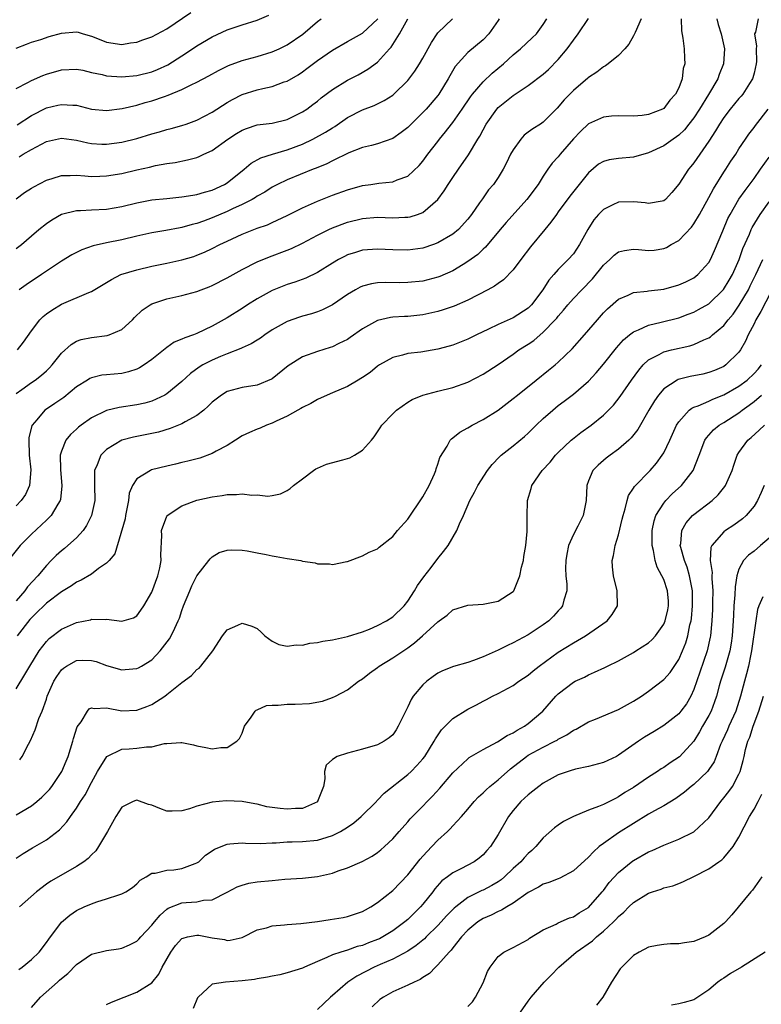
# Model space of a CAD drawing. Units: inches. Extents: x 2598000 to 2601000, y 1530000 to 1533000.
# Drawn here: x 2599875 to 2599974, y 1530870 to 1531001 of the extents above; entities that cross this region are included whole.
import ezdxf

# ---------------------------------------------------------------- set-up
doc = ezdxf.new("R2010")
doc.units = ezdxf.units.IN
doc.header["$MEASUREMENT"] = 0
doc.layers.add('LD25981530_2ft', color=31, linetype='Continuous')

msp = doc.modelspace()

# ---------------------------------------------------------------- linework, layer by layer
at = {"layer": 'LD25981530_2ft'}
for points, elevation in [([(2599875, 1530997.11), (2599876.36, 1530997.64), (2599877, 1530997.88), (2599878.26, 1530998.26), (2599879.36, 1530998.64), (2599881, 1530999.08), (2599883, 1530999.25), (2599883.22, 1530999.22), (2599883.88, 1530999), (2599885, 1530998.68), (2599886.22, 1530998.22), (2599887, 1530997.87), (2599889, 1530997.6), (2599890.18, 1530997.82), (2599891, 1530997.91), (2599891.8, 1530998.2), (2599893, 1530998.58), (2599895, 1530999.67), (2599898.18, 1531001.82)], 7674), ([(2599875, 1530991.75), (2599876.53, 1530992.53), (2599877, 1530992.79), (2599878.54, 1530993.46), (2599879, 1530993.63), (2599881, 1530994.21), (2599883, 1530994.3), (2599883.85, 1530994.15), (2599885, 1530993.87), (2599886.4, 1530993.6), (2599887, 1530993.44), (2599889, 1530993.3), (2599891, 1530993.46), (2599893, 1530993.94), (2599893.76, 1530994.24), (2599895.14, 1530994.86), (2599897, 1530996.07), (2599898.41, 1530997), (2599899, 1530997.41), (2599901, 1530998.61), (2599903, 1530999.53), (2599905, 1531000.19), (2599907, 1531000.8), (2599908.54, 1531001.46)], 7672), ([(2599963.34, 1531001), (2599963.38, 1530999.38), (2599963.56, 1530998.44), (2599963.71, 1530997), (2599963.77, 1530995.77), (2599963.79, 1530995), (2599963.61, 1530994.39), (2599963.45, 1530993), (2599963, 1530991.83), (2599962.58, 1530991), (2599961.82, 1530990.18), (2599961, 1530989.08), (2599960.86, 1530989), (2599959, 1530988.28), (2599958.16, 1530988.16), (2599957, 1530988.08), (2599955, 1530988.12), (2599954.06, 1530988.06), (2599953, 1530987.93), (2599951, 1530987.03), (2599949.96, 1530986.04), (2599949, 1530985.03), (2599947.25, 1530983), (2599947, 1530982.67), (2599946.19, 1530981.81), (2599945.6, 1530981), (2599945, 1530980.08), (2599944.33, 1530979), (2599942.84, 1530977), (2599940.08, 1530973.92), (2599939.28, 1530973), (2599937.33, 1530970.67), (2599937, 1530970.39), (2599936.31, 1530969.69), (2599935, 1530968.74), (2599934.36, 1530968.36), (2599933, 1530967.51), (2599931.25, 1530966.75), (2599931, 1530966.66), (2599929.69, 1530966.31), (2599929, 1530966.15), (2599927, 1530965.94), (2599925.93, 1530965.93), (2599924.05, 1530965.95), (2599923, 1530965.91), (2599922.2, 1530965.8), (2599921, 1530965.49), (2599920.66, 1530965.34), (2599920.06, 1530965), (2599919, 1530964.36), (2599917.01, 1530962.99), (2599915.68, 1530962.32), (2599915, 1530962.06), (2599914.2, 1530961.8), (2599913, 1530961.47), (2599912.64, 1530961.36), (2599911, 1530960.79), (2599909, 1530959.66), (2599908.03, 1530959), (2599907.43, 1530958.57), (2599907, 1530958.31), (2599906.2, 1530957.8), (2599905, 1530957.28), (2599904.82, 1530957.18), (2599903, 1530956.47), (2599902.11, 1530956.11), (2599901, 1530955.63), (2599899.78, 1530955), (2599899.3, 1530954.7), (2599898.14, 1530953.86), (2599897, 1530952.8), (2599895, 1530951.16), (2599894.74, 1530951), (2599893, 1530950.19), (2599892.08, 1530949.92), (2599891, 1530949.69), (2599888.65, 1530949.35), (2599887, 1530948.94), (2599885, 1530947.96), (2599883.63, 1530947), (2599883.27, 1530946.73), (2599883, 1530946.46), (2599882.22, 1530945.78), (2599881.57, 1530945), (2599881, 1530943.56), (2599880.84, 1530943), (2599880.87, 1530941.13), (2599881.05, 1530938.95), (2599880.87, 1530937.13), (2599880.83, 1530937), (2599880.51, 1530936.51), (2599879.63, 1530935), (2599879.33, 1530934.67), (2599879, 1530934.38), (2599877, 1530932.52), (2599875.53, 1530931), (2599873.91, 1530929)], 7654), ([(2599875, 1530951.23), (2599875.75, 1530951.75), (2599877, 1530952.65), (2599877.52, 1530953), (2599878.36, 1530953.64), (2599879, 1530954.22), (2599879.4, 1530954.6), (2599879.78, 1530955), (2599881, 1530956.55), (2599882.27, 1530957.73), (2599883, 1530958.16), (2599883.62, 1530958.38), (2599885, 1530958.67), (2599887.09, 1530958.91), (2599887.35, 1530959), (2599889, 1530959.72), (2599890.42, 1530961), (2599890.7, 1530961.3), (2599891.72, 1530962.28), (2599892.78, 1530963), (2599893, 1530963.12), (2599895, 1530963.78), (2599897, 1530964.23), (2599899, 1530964.78), (2599899.54, 1530965), (2599900.61, 1530965.39), (2599901, 1530965.56), (2599903, 1530966.58), (2599905, 1530967.69), (2599907, 1530968.69), (2599908.64, 1530969.36), (2599911, 1530970.24), (2599911.54, 1530970.46), (2599913, 1530971.17), (2599915, 1530972.26), (2599916.51, 1530973), (2599917, 1530973.22), (2599919, 1530973.97), (2599921, 1530974.48), (2599923, 1530974.63), (2599925, 1530974.56), (2599926.62, 1530974.62), (2599927, 1530974.63), (2599927.31, 1530974.69), (2599928.29, 1530975), (2599929, 1530975.26), (2599931, 1530976.97), (2599931.86, 1530978.14), (2599932.39, 1530979), (2599933, 1530979.92), (2599933.75, 1530981), (2599935.06, 1530982.94), (2599936.29, 1530985), (2599936.58, 1530985.42), (2599937, 1530986.25), (2599937.42, 1530987), (2599938.83, 1530989), (2599939, 1530989.19), (2599941, 1530990.82), (2599943, 1530992.15), (2599945, 1530993.65), (2599945.72, 1530994.28), (2599947, 1530995.57), (2599948.2, 1530997), (2599949, 1530998.15), (2599949.65, 1530999), (2599951, 1531001.05)], 7658), ([(2599875, 1530977.09), (2599876.1, 1530977.9), (2599877, 1530978.48), (2599877.32, 1530978.68), (2599879, 1530979.54), (2599879.76, 1530979.76), (2599881, 1530980.16), (2599882.16, 1530980.16), (2599883, 1530980.22), (2599884.11, 1530980.11), (2599885, 1530980.06), (2599886.08, 1530980.08), (2599887, 1530980.11), (2599889, 1530980.45), (2599891, 1530980.94), (2599892.7, 1530981.3), (2599893.49, 1530981.49), (2599895, 1530981.76), (2599896.09, 1530981.91), (2599897.76, 1530982.24), (2599899, 1530982.58), (2599899.31, 1530982.69), (2599899.93, 1530983), (2599901, 1530983.48), (2599903.11, 1530985), (2599904.25, 1530985.75), (2599905, 1530986.22), (2599905.57, 1530986.43), (2599907, 1530986.89), (2599909, 1530987.11), (2599911, 1530987.6), (2599913, 1530988.62), (2599913.58, 1530989), (2599914.4, 1530989.6), (2599915, 1530990.05), (2599915.52, 1530990.48), (2599917, 1530991.6), (2599919, 1530992.84), (2599920.43, 1530993.57), (2599921.71, 1530994.29), (2599923, 1530995.25), (2599924.56, 1530997), (2599924.78, 1530997.22), (2599925.91, 1530999), (2599927.01, 1531001)], 7666), ([(2599875, 1530970.48), (2599875.67, 1530971), (2599877, 1530972.16), (2599878, 1530973), (2599879, 1530973.82), (2599879.7, 1530974.3), (2599881, 1530975.05), (2599883, 1530975.54), (2599883.54, 1530975.54), (2599885, 1530975.61), (2599887, 1530975.69), (2599889, 1530976.05), (2599891, 1530976.56), (2599893, 1530976.93), (2599895, 1530977.14), (2599897, 1530977.32), (2599898.43, 1530977.57), (2599899, 1530977.64), (2599900.02, 1530977.98), (2599901, 1530978.23), (2599902.66, 1530979), (2599903, 1530979.2), (2599905.25, 1530981), (2599906.19, 1530981.81), (2599907.47, 1530982.53), (2599909.03, 1530983), (2599911, 1530983.57), (2599913, 1530984.35), (2599914.39, 1530985), (2599916.08, 1530985.92), (2599917, 1530986.5), (2599917.32, 1530986.68), (2599919, 1530987.87), (2599921, 1530988.92), (2599922.52, 1530989.48), (2599923.88, 1530990.12), (2599925, 1530990.86), (2599925.16, 1530991), (2599927, 1530992.82), (2599927.95, 1530994.05), (2599928.56, 1530995), (2599929, 1530995.76), (2599930.14, 1530997.86), (2599930.9, 1530999), (2599931, 1530999.13), (2599932.94, 1531001)], 7664), ([(2599958.03, 1531001), (2599957.19, 1530999.19), (2599957, 1530998.74), (2599956.38, 1530997.62), (2599955.82, 1530997), (2599955, 1530996.13), (2599953.61, 1530995), (2599953.25, 1530994.75), (2599953, 1530994.63), (2599952.1, 1530993.9), (2599951, 1530993.18), (2599950.91, 1530993.09), (2599949, 1530991.46), (2599947.78, 1530990.22), (2599946.86, 1530989.13), (2599945, 1530987.26), (2599944.62, 1530987), (2599943.62, 1530986.38), (2599943, 1530985.92), (2599942.48, 1530985.52), (2599942.01, 1530985), (2599941, 1530983.6), (2599940.67, 1530983), (2599940.13, 1530981.87), (2599939.68, 1530981), (2599939, 1530979.9), (2599938.39, 1530979), (2599937.75, 1530978.25), (2599936.91, 1530977.09), (2599936.54, 1530976.54), (2599935.48, 1530975), (2599935, 1530974.38), (2599933.75, 1530973), (2599933, 1530972.39), (2599931, 1530971.21), (2599930.44, 1530971), (2599929, 1530970.52), (2599927.67, 1530970.33), (2599927, 1530970.25), (2599925, 1530970.28), (2599923, 1530970.38), (2599921, 1530970.24), (2599920.04, 1530969.96), (2599919, 1530969.62), (2599918.58, 1530969.42), (2599917.81, 1530969), (2599917, 1530968.52), (2599915, 1530967.28), (2599913.45, 1530966.55), (2599911.99, 1530966.01), (2599911, 1530965.7), (2599909, 1530964.91), (2599907, 1530963.8), (2599905.73, 1530963), (2599905, 1530962.52), (2599903, 1530961.26), (2599901, 1530960.15), (2599899, 1530959.18), (2599898.54, 1530959), (2599897.38, 1530958.62), (2599897, 1530958.41), (2599895.99, 1530958.01), (2599895, 1530957.33), (2599893, 1530955.74), (2599891.97, 1530955), (2599891.38, 1530954.62), (2599891, 1530954.44), (2599889.92, 1530954.08), (2599889, 1530953.88), (2599887, 1530953.7), (2599886.37, 1530953.63), (2599885, 1530953.31), (2599884.79, 1530953.21), (2599884.48, 1530953), (2599883, 1530952.08), (2599881.31, 1530950.69), (2599880.13, 1530949.87), (2599879, 1530949.14), (2599878.8, 1530949), (2599877.73, 1530947.73), (2599877.09, 1530947), (2599877.06, 1530946.94), (2599876.68, 1530945.32), (2599876.66, 1530945), (2599876.73, 1530943), (2599876.93, 1530941.07), (2599876.76, 1530939), (2599876.21, 1530937.79), (2599875.65, 1530937), (2599875, 1530936.29)], 7656), ([(2599968.04, 1531001), (2599968.24, 1531000.24), (2599968.65, 1530999), (2599969.08, 1530997), (2599968.96, 1530995), (2599968.39, 1530993.61), (2599968.19, 1530993), (2599966.96, 1530990.96), (2599965.75, 1530989), (2599965, 1530987.84), (2599964.36, 1530987), (2599963.76, 1530986.24), (2599963, 1530985.52), (2599962.7, 1530985.3), (2599962.24, 1530985), (2599961, 1530984.13), (2599959, 1530983.18), (2599957, 1530982.61), (2599955, 1530982.43), (2599953.76, 1530982.24), (2599953, 1530982.03), (2599952.34, 1530981.66), (2599951, 1530980.55), (2599948.55, 1530977.45), (2599947, 1530975.33), (2599946.74, 1530975), (2599946.03, 1530973.97), (2599945.2, 1530973), (2599943.3, 1530970.7), (2599942.01, 1530969), (2599941, 1530967.63), (2599939.7, 1530966.3), (2599939, 1530965.84), (2599938.52, 1530965.48), (2599937.66, 1530965), (2599935, 1530963.62), (2599933.17, 1530962.83), (2599931.69, 1530962.31), (2599931, 1530962.11), (2599929, 1530961.67), (2599927, 1530961.46), (2599926.56, 1530961.44), (2599925, 1530961.34), (2599924.69, 1530961.31), (2599923, 1530960.93), (2599921, 1530959.81), (2599919.37, 1530958.63), (2599919, 1530958.39), (2599917.85, 1530957.85), (2599917, 1530957.42), (2599916.69, 1530957.31), (2599915, 1530956.81), (2599913, 1530956.07), (2599911.12, 1530954.88), (2599909, 1530953.18), (2599908.89, 1530953.11), (2599907, 1530952.3), (2599905, 1530951.99), (2599903, 1530951.48), (2599902.24, 1530951), (2599901, 1530950.05), (2599900.49, 1530949.51), (2599899.9, 1530949), (2599899, 1530948.28), (2599897.43, 1530947.43), (2599897, 1530947.16), (2599895.45, 1530946.55), (2599893.91, 1530946.09), (2599893, 1530945.88), (2599890.59, 1530945.41), (2599889, 1530945), (2599887, 1530943.79), (2599886.23, 1530943), (2599885.74, 1530941.74), (2599885.39, 1530941), (2599885.39, 1530939.39), (2599885.37, 1530939), (2599885.44, 1530937), (2599885.01, 1530935), (2599884.34, 1530933.66), (2599883.88, 1530933), (2599883, 1530932.02), (2599881.86, 1530931), (2599881.39, 1530930.61), (2599881, 1530930.3), (2599880.3, 1530929.7), (2599879.64, 1530929), (2599879, 1530928.37), (2599877.86, 1530927), (2599876.47, 1530925.53), (2599876.13, 1530925), (2599875, 1530923.66)], 7652), ([(2599875.11, 1530986.89), (2599877, 1530988.15), (2599879, 1530989.16), (2599880.5, 1530989.5), (2599881, 1530989.63), (2599882.5, 1530989.5), (2599883, 1530989.5), (2599885, 1530988.99), (2599887, 1530988.8), (2599889.08, 1530989.08), (2599891, 1530989.52), (2599892.14, 1530989.86), (2599893, 1530990.08), (2599894.67, 1530990.67), (2599895.17, 1530990.83), (2599897, 1530991.59), (2599898.21, 1530992.21), (2599899, 1530992.57), (2599900.58, 1530993.42), (2599901.87, 1530994.13), (2599903.21, 1530994.79), (2599905, 1530995.46), (2599907, 1530996), (2599909, 1530996.59), (2599909.91, 1530997), (2599911, 1530997.53), (2599913.05, 1530998.95), (2599915, 1531000.63), (2599915.51, 1531001)], 7670), ([(2599973.55, 1531001), (2599973.21, 1530999.21), (2599973.08, 1530999), (2599973.35, 1530997.35), (2599973.3, 1530997), (2599973.31, 1530995.31), (2599973.29, 1530995), (2599973, 1530993.77), (2599972.84, 1530993.16), (2599972.79, 1530993), (2599972.38, 1530992.38), (2599971.52, 1530991), (2599971.28, 1530990.72), (2599971, 1530990.41), (2599969.84, 1530989), (2599969, 1530987.9), (2599968.41, 1530987), (2599967.9, 1530986.1), (2599967, 1530984.72), (2599965, 1530981.84), (2599964.62, 1530981.38), (2599964.28, 1530981), (2599963, 1530979.04), (2599962.08, 1530977.92), (2599961.22, 1530977), (2599961, 1530976.81), (2599960.78, 1530976.78), (2599959, 1530976.44), (2599958.54, 1530976.54), (2599957, 1530976.68), (2599955, 1530976.63), (2599954.26, 1530976.26), (2599953, 1530975.66), (2599952.36, 1530975), (2599951.73, 1530974.27), (2599950.91, 1530973), (2599949.82, 1530971), (2599949, 1530969.79), (2599948.33, 1530969), (2599947, 1530967.68), (2599946.41, 1530967), (2599945.74, 1530966.26), (2599944.95, 1530965), (2599943.44, 1530963), (2599943.23, 1530962.77), (2599943, 1530962.55), (2599941, 1530961.26), (2599939, 1530960.37), (2599937.74, 1530959.74), (2599936.15, 1530959), (2599935, 1530958.43), (2599933, 1530957.65), (2599932.5, 1530957.5), (2599931, 1530957.11), (2599928.72, 1530956.72), (2599927, 1530956.52), (2599926.31, 1530956.31), (2599925, 1530956.01), (2599923.25, 1530955), (2599923, 1530954.83), (2599921.99, 1530954.01), (2599921, 1530953.34), (2599920.79, 1530953.21), (2599920.42, 1530953), (2599919, 1530952.16), (2599917, 1530951.28), (2599916.29, 1530951), (2599915, 1530950.42), (2599914.11, 1530949.89), (2599913, 1530949.37), (2599912.79, 1530949.21), (2599912.4, 1530949), (2599911, 1530948.2), (2599909.53, 1530947.53), (2599909, 1530947.25), (2599908.25, 1530947), (2599907.38, 1530946.62), (2599907, 1530946.48), (2599905.96, 1530946.04), (2599905, 1530945.59), (2599904.1, 1530945), (2599903, 1530944.32), (2599901.55, 1530943.55), (2599901, 1530943.23), (2599899.36, 1530942.64), (2599897.77, 1530942.23), (2599897, 1530942.05), (2599896.16, 1530941.84), (2599895, 1530941.57), (2599892.95, 1530941.05), (2599892.82, 1530941), (2599891, 1530939.88), (2599890.42, 1530939), (2599890.01, 1530937.99), (2599889.92, 1530937), (2599889.66, 1530935.66), (2599889.51, 1530935), (2599889.44, 1530934.56), (2599888.08, 1530929.92), (2599887.32, 1530929), (2599887, 1530928.68), (2599885.94, 1530927.94), (2599885, 1530927.22), (2599883.61, 1530926.39), (2599883, 1530926.13), (2599882.35, 1530925.65), (2599881, 1530924.84), (2599879, 1530923.34), (2599878.64, 1530923), (2599877.82, 1530922.18), (2599877, 1530921.41), (2599876.81, 1530921.19), (2599875.12, 1530919)], 7650), ([(2599875.14, 1530957), (2599875.97, 1530958.03), (2599877, 1530959.53), (2599878.14, 1530961), (2599878.57, 1530961.43), (2599879, 1530961.78), (2599879.7, 1530962.3), (2599881, 1530963.07), (2599884.62, 1530964.62), (2599885, 1530964.75), (2599887, 1530965.95), (2599887.63, 1530966.37), (2599888.9, 1530967), (2599891, 1530967.66), (2599893, 1530968.13), (2599895, 1530968.53), (2599897, 1530968.96), (2599898.57, 1530969.43), (2599899, 1530969.57), (2599900.01, 1530969.99), (2599901, 1530970.46), (2599902.04, 1530971), (2599903, 1530971.46), (2599905, 1530972.38), (2599907, 1530973.17), (2599908.36, 1530973.64), (2599909, 1530973.93), (2599911, 1530974.84), (2599913, 1530975.88), (2599915, 1530976.77), (2599917, 1530977.55), (2599919, 1530978.29), (2599921, 1530978.86), (2599922.1, 1530979), (2599923.16, 1530979.16), (2599925, 1530979.33), (2599925.61, 1530979.61), (2599927, 1530980.1), (2599928.51, 1530981.49), (2599929, 1530982.08), (2599929.67, 1530983), (2599931, 1530984.71), (2599931.2, 1530985), (2599932.03, 1530985.97), (2599932.81, 1530987), (2599933, 1530987.23), (2599934.25, 1530989), (2599935.35, 1530990.65), (2599935.61, 1530991), (2599937, 1530992.64), (2599938.23, 1530993.77), (2599939.7, 1530995), (2599941, 1530996.22), (2599942, 1530997), (2599943.54, 1530998.46), (2599944.09, 1530999), (2599945, 1531000.25), (2599945.46, 1531001)], 7660), ([(2599875.36, 1530982.64), (2599875.92, 1530983), (2599877, 1530983.64), (2599879, 1530984.68), (2599881, 1530985.13), (2599883, 1530984.87), (2599884.52, 1530984.52), (2599885, 1530984.44), (2599886.36, 1530984.36), (2599887, 1530984.34), (2599889, 1530984.6), (2599891, 1530985.1), (2599893, 1530985.73), (2599894.01, 1530985.99), (2599895, 1530986.3), (2599895.57, 1530986.43), (2599897, 1530986.81), (2599897.57, 1530987), (2599899, 1530987.51), (2599901, 1530988.59), (2599903, 1530989.87), (2599903.71, 1530990.29), (2599905, 1530990.94), (2599907, 1530991.56), (2599907.74, 1530991.74), (2599909, 1530992), (2599910.6, 1530992.6), (2599911, 1530992.73), (2599912.43, 1530993.57), (2599913, 1530993.95), (2599913.61, 1530994.39), (2599915, 1530995.46), (2599917, 1530996.85), (2599919, 1530997.96), (2599921, 1530999.09), (2599923.03, 1531001)], 7668), ([(2599939.16, 1531001), (2599939, 1531000.76), (2599937.78, 1530999), (2599937, 1530998.2), (2599935, 1530996.51), (2599933.32, 1530994.68), (2599932.58, 1530993.42), (2599932.35, 1530993), (2599931.14, 1530991), (2599931, 1530990.81), (2599929.44, 1530989), (2599929, 1530988.54), (2599927, 1530986.54), (2599926.13, 1530985.87), (2599925, 1530985.08), (2599923, 1530984.37), (2599922.18, 1530984.18), (2599921, 1530983.88), (2599919.19, 1530983.19), (2599917, 1530982.13), (2599916.26, 1530981.74), (2599914.85, 1530981.15), (2599914.42, 1530981), (2599911, 1530979.61), (2599909.72, 1530979), (2599909, 1530978.62), (2599908.02, 1530977.98), (2599907, 1530977.41), (2599906.76, 1530977.24), (2599906.34, 1530977), (2599905, 1530976.31), (2599903.74, 1530975.74), (2599903, 1530975.38), (2599901, 1530974.53), (2599899.87, 1530974.13), (2599899, 1530973.79), (2599898.35, 1530973.65), (2599897, 1530973.25), (2599896.78, 1530973.22), (2599894.86, 1530972.86), (2599893, 1530972.57), (2599891, 1530972.13), (2599889, 1530971.64), (2599887, 1530971.22), (2599885.19, 1530970.81), (2599883.7, 1530970.3), (2599883, 1530969.96), (2599882.37, 1530969.63), (2599881, 1530968.81), (2599879, 1530967.46), (2599878.36, 1530967), (2599876.33, 1530965.67), (2599875.39, 1530965)], 7662), ([(2599875, 1530911.97), (2599876.14, 1530913.86), (2599876.8, 1530915), (2599878.04, 1530917), (2599879, 1530918.27), (2599879.35, 1530918.65), (2599881, 1530919.91), (2599883, 1530920.77), (2599884.84, 1530921.16), (2599885, 1530921.22), (2599886.82, 1530921.18), (2599887, 1530921.22), (2599889, 1530920.95), (2599890.58, 1530921.42), (2599891, 1530921.67), (2599891.56, 1530922.44), (2599891.92, 1530923), (2599893, 1530924.8), (2599893.81, 1530927), (2599894.06, 1530928.06), (2599894.24, 1530929), (2599894.21, 1530929.79), (2599894.35, 1530932.35), (2599894.31, 1530933), (2599895, 1530934.9), (2599895.03, 1530934.97), (2599895.06, 1530935), (2599897, 1530936.28), (2599898.98, 1530937.02), (2599901, 1530937.49), (2599902.35, 1530937.65), (2599903, 1530937.78), (2599904.23, 1530937.77), (2599905, 1530937.88), (2599906.3, 1530937.7), (2599907, 1530937.73), (2599908.41, 1530937.59), (2599909, 1530937.65), (2599910.11, 1530937.89), (2599911, 1530938.33), (2599911.4, 1530938.6), (2599911.84, 1530939), (2599913, 1530939.89), (2599914.5, 1530941), (2599914.8, 1530941.2), (2599915, 1530941.29), (2599916.2, 1530941.8), (2599918.38, 1530942.38), (2599919, 1530942.57), (2599919.32, 1530942.68), (2599919.92, 1530943), (2599921, 1530943.7), (2599922.19, 1530945), (2599922.53, 1530945.47), (2599923.35, 1530946.65), (2599923.56, 1530947), (2599925, 1530948.53), (2599925.49, 1530949), (2599927, 1530950.05), (2599927.6, 1530950.4), (2599929, 1530950.99), (2599931, 1530951.5), (2599933, 1530951.99), (2599935, 1530952.73), (2599937, 1530953.78), (2599939, 1530955.08), (2599941, 1530956.45), (2599941.77, 1530957), (2599943, 1530957.78), (2599943.73, 1530958.27), (2599945, 1530959.34), (2599946.6, 1530961), (2599946.79, 1530961.21), (2599947, 1530961.49), (2599947.71, 1530962.29), (2599948.28, 1530963), (2599949, 1530963.82), (2599950.11, 1530965), (2599951.55, 1530966.45), (2599953, 1530968.24), (2599953.84, 1530969), (2599954.42, 1530969.58), (2599955, 1530970.04), (2599955.78, 1530970.22), (2599957, 1530970.37), (2599957.67, 1530970.33), (2599959, 1530970.2), (2599959.73, 1530970.27), (2599961, 1530970.46), (2599961.38, 1530970.62), (2599961.98, 1530971), (2599963, 1530971.56), (2599964.68, 1530973.32), (2599965, 1530973.75), (2599965.76, 1530975), (2599967, 1530977.26), (2599967.6, 1530978.4), (2599969, 1530980.6), (2599969.27, 1530981), (2599969.94, 1530982.06), (2599970.58, 1530983), (2599971, 1530983.7), (2599971.85, 1530985), (2599972.33, 1530985.67), (2599973, 1530986.57), (2599973.18, 1530986.82), (2599974.9, 1530989)], 7648), ([(2599875.45, 1530902.55), (2599875.77, 1530903), (2599876.63, 1530904.63), (2599876.9, 1530905.1), (2599877.49, 1530906.51), (2599878.01, 1530908.01), (2599878.44, 1530909), (2599879, 1530910.61), (2599879.12, 1530911), (2599880, 1530913), (2599880.37, 1530913.63), (2599881, 1530914.51), (2599881.27, 1530914.73), (2599881.67, 1530915), (2599883, 1530915.74), (2599883.76, 1530915.76), (2599885, 1530915.74), (2599885.59, 1530915.59), (2599887, 1530915.09), (2599889, 1530914.51), (2599889.47, 1530914.53), (2599891, 1530914.66), (2599891.23, 1530914.77), (2599891.63, 1530915), (2599893, 1530915.84), (2599894.12, 1530917), (2599895.37, 1530918.63), (2599895.58, 1530919), (2599896.05, 1530920.05), (2599896.52, 1530921), (2599896.66, 1530921.34), (2599897, 1530922.4), (2599897.22, 1530923), (2599898.04, 1530925), (2599898.33, 1530925.67), (2599899, 1530926.99), (2599900.57, 1530929), (2599900.75, 1530929.25), (2599901, 1530929.49), (2599901.93, 1530930.07), (2599903, 1530930.39), (2599903.54, 1530930.46), (2599905, 1530930.39), (2599905.69, 1530930.31), (2599907, 1530930.03), (2599908.2, 1530929.8), (2599909, 1530929.62), (2599909.54, 1530929.54), (2599911, 1530929.27), (2599912.79, 1530929), (2599913, 1530928.95), (2599914.71, 1530928.71), (2599915, 1530928.6), (2599916.6, 1530928.6), (2599917, 1530928.51), (2599918.89, 1530928.89), (2599919, 1530928.9), (2599921, 1530929.63), (2599921.86, 1530930.14), (2599923, 1530930.57), (2599923.21, 1530930.79), (2599925, 1530932.19), (2599925.65, 1530933), (2599927, 1530934.51), (2599929, 1530937.46), (2599929.83, 1530939), (2599930.54, 1530940.54), (2599930.73, 1530941), (2599930.78, 1530941.22), (2599931, 1530941.81), (2599931.28, 1530942.72), (2599932.23, 1530944.23), (2599932.63, 1530945), (2599932.81, 1530945.19), (2599933, 1530945.3), (2599933.94, 1530946.06), (2599935, 1530946.63), (2599935.21, 1530946.79), (2599935.57, 1530947), (2599937, 1530947.75), (2599939, 1530949.01), (2599941, 1530950.53), (2599941.56, 1530951), (2599944.05, 1530953), (2599945.7, 1530954.3), (2599946.57, 1530955), (2599947, 1530955.36), (2599948.86, 1530957.14), (2599950.49, 1530959), (2599952.19, 1530961), (2599953, 1530961.91), (2599953.54, 1530962.46), (2599955, 1530963.75), (2599956.29, 1530964.29), (2599957, 1530964.64), (2599958.82, 1530964.82), (2599959, 1530964.86), (2599961, 1530965.07), (2599963, 1530965.63), (2599963.94, 1530966.06), (2599965, 1530966.6), (2599965.53, 1530967), (2599967, 1530968.62), (2599967.23, 1530969), (2599967.77, 1530970.23), (2599968.84, 1530972.84), (2599969.54, 1530974.46), (2599969.82, 1530975), (2599970.99, 1530977.01), (2599971.81, 1530978.19), (2599973, 1530979.77), (2599973.87, 1530981), (2599975, 1530982.62)], 7646), ([(2599875, 1530895.23), (2599877, 1530896.42), (2599877.74, 1530897), (2599878.41, 1530897.59), (2599879, 1530898.18), (2599879.39, 1530898.61), (2599879.7, 1530899), (2599881.04, 1530901), (2599881.63, 1530902.37), (2599881.89, 1530903), (2599882.51, 1530905), (2599882.61, 1530905.39), (2599883.1, 1530906.9), (2599883.6, 1530907.6), (2599884.44, 1530909), (2599884.67, 1530909.33), (2599885, 1530909.44), (2599885.35, 1530909.35), (2599887, 1530909.45), (2599889, 1530909.06), (2599891, 1530909.12), (2599892.36, 1530909.64), (2599893, 1530909.91), (2599894.71, 1530911), (2599895, 1530911.21), (2599896.11, 1530912.11), (2599897, 1530912.8), (2599898.26, 1530913.74), (2599899, 1530914.53), (2599899.28, 1530914.72), (2599899.52, 1530915), (2599901.12, 1530917), (2599902.41, 1530919), (2599903, 1530919.82), (2599904.45, 1530920.45), (2599905, 1530920.71), (2599906.29, 1530920.29), (2599907, 1530919.98), (2599907.51, 1530919.51), (2599908.02, 1530919), (2599909, 1530918.3), (2599909.86, 1530917.86), (2599911, 1530917.62), (2599912.19, 1530917.81), (2599913, 1530917.78), (2599913.98, 1530918.02), (2599915, 1530918.13), (2599915.7, 1530918.3), (2599917, 1530918.49), (2599919, 1530918.93), (2599921, 1530919.56), (2599921.91, 1530919.91), (2599923, 1530920.37), (2599924.18, 1530921), (2599925, 1530921.53), (2599926.51, 1530923), (2599927, 1530923.62), (2599927.88, 1530925), (2599928.28, 1530925.72), (2599929.13, 1530926.87), (2599930.09, 1530928.09), (2599931, 1530929.3), (2599931.77, 1530930.23), (2599932.35, 1530931), (2599933.54, 1530933), (2599933.88, 1530933.88), (2599934.4, 1530935), (2599935.24, 1530937), (2599935.88, 1530938.12), (2599936.31, 1530939), (2599937.6, 1530941), (2599938.21, 1530941.79), (2599939.19, 1530942.81), (2599939.39, 1530943), (2599941, 1530944.27), (2599942.5, 1530945.5), (2599943, 1530945.95), (2599944.07, 1530947), (2599945, 1530947.87), (2599946.28, 1530949), (2599947, 1530949.6), (2599947.8, 1530950.2), (2599949, 1530951.14), (2599951, 1530952.87), (2599952.03, 1530953.97), (2599953, 1530955.13), (2599954.72, 1530957.28), (2599955.65, 1530958.35), (2599956.45, 1530959), (2599957, 1530959.42), (2599957.66, 1530959.66), (2599959, 1530960.29), (2599960.68, 1530960.68), (2599963, 1530961.28), (2599964.27, 1530961.73), (2599965, 1530962.02), (2599965.64, 1530962.36), (2599967, 1530963.14), (2599968.96, 1530965.04), (2599969.72, 1530966.28), (2599970.14, 1530967), (2599971.03, 1530969), (2599971.53, 1530970.47), (2599972.4, 1530972.4), (2599972.64, 1530973), (2599972.75, 1530973.25), (2599973.81, 1530975), (2599975, 1530976.69)], 7644), ([(2599875, 1530889.46), (2599875.89, 1530890.11), (2599877.14, 1530890.86), (2599879, 1530891.91), (2599880.76, 1530893.24), (2599881.71, 1530894.29), (2599882.18, 1530895), (2599883, 1530896.1), (2599883.55, 1530897), (2599884.13, 1530897.87), (2599885, 1530899.52), (2599885.8, 1530901), (2599887.01, 1530902.99), (2599889, 1530903.94), (2599889.98, 1530903.98), (2599891, 1530904.07), (2599892.28, 1530904.28), (2599893, 1530904.28), (2599894.7, 1530904.7), (2599895, 1530904.71), (2599896.84, 1530904.84), (2599897, 1530904.83), (2599898.53, 1530904.53), (2599899, 1530904.39), (2599900.19, 1530904.19), (2599901, 1530904), (2599902.16, 1530904.16), (2599903, 1530904.17), (2599904.3, 1530905), (2599904.64, 1530905.36), (2599905, 1530906.09), (2599905.33, 1530907), (2599906.22, 1530908.22), (2599906.71, 1530909), (2599906.86, 1530909.14), (2599907, 1530909.19), (2599908.25, 1530909.75), (2599909, 1530909.8), (2599909.8, 1530909.8), (2599911, 1530909.93), (2599912.05, 1530909.95), (2599913.97, 1530910.03), (2599915.66, 1530910.34), (2599917, 1530910.81), (2599917.41, 1530911), (2599919, 1530911.84), (2599920.48, 1530913), (2599921, 1530913.32), (2599921.93, 1530914.07), (2599923, 1530914.82), (2599923.21, 1530915), (2599925, 1530916.07), (2599927, 1530917.43), (2599927.92, 1530918.08), (2599928.95, 1530919), (2599931, 1530920.88), (2599931.19, 1530921), (2599932.25, 1530921.75), (2599933, 1530922.45), (2599935, 1530923.07), (2599937, 1530923.21), (2599939, 1530923.6), (2599941, 1530924.9), (2599941.08, 1530925), (2599941.87, 1530927), (2599942.12, 1530928.12), (2599942.36, 1530929), (2599942.44, 1530929.56), (2599942.71, 1530931), (2599942.88, 1530932.88), (2599942.88, 1530934.88), (2599942.93, 1530937), (2599943.4, 1530938.6), (2599943.49, 1530939), (2599944.86, 1530941), (2599945.9, 1530942.1), (2599946.65, 1530943), (2599947, 1530943.36), (2599948.72, 1530945), (2599948.87, 1530945.13), (2599949.99, 1530946.01), (2599951.36, 1530947), (2599953, 1530948.31), (2599953.68, 1530949), (2599954.32, 1530949.68), (2599955.2, 1530950.8), (2599956.72, 1530953), (2599957.68, 1530954.32), (2599958.28, 1530955), (2599959, 1530955.68), (2599960.38, 1530956.38), (2599961, 1530956.75), (2599962.03, 1530957), (2599964.47, 1530957.53), (2599965, 1530957.7), (2599966.34, 1530958.34), (2599967, 1530958.61), (2599967.24, 1530958.76), (2599967.49, 1530959), (2599969, 1530960.26), (2599969.57, 1530961), (2599970.23, 1530961.77), (2599971.04, 1530962.96), (2599972.25, 1530965), (2599972.5, 1530965.5), (2599973.26, 1530967), (2599974.18, 1530969)], 7642), ([(2599975.95, 1530966.05), (2599973.89, 1530962.11), (2599973.25, 1530961), (2599973, 1530960.47), (2599972.23, 1530959), (2599971.85, 1530958.15), (2599971.19, 1530957), (2599971, 1530956.72), (2599969.27, 1530955), (2599969, 1530954.82), (2599967.73, 1530954.27), (2599967, 1530953.98), (2599966.2, 1530953.8), (2599964.53, 1530953.47), (2599962.92, 1530953.08), (2599962.77, 1530953), (2599961, 1530951.84), (2599960.29, 1530951), (2599959.76, 1530950.24), (2599959.04, 1530949), (2599957.56, 1530946.44), (2599956.69, 1530945.31), (2599956.37, 1530945), (2599955, 1530943.8), (2599953.87, 1530943), (2599953.37, 1530942.63), (2599953, 1530942.32), (2599952.29, 1530941.71), (2599951.59, 1530941), (2599951, 1530939.6), (2599950.77, 1530939), (2599950.7, 1530937), (2599950.31, 1530935), (2599949.6, 1530933.6), (2599949, 1530932.46), (2599948.37, 1530931), (2599948.13, 1530929.87), (2599947.98, 1530929), (2599947.97, 1530927.97), (2599948.02, 1530927), (2599948.14, 1530925.86), (2599948.13, 1530925), (2599947.74, 1530923.74), (2599947.58, 1530923), (2599947.33, 1530922.67), (2599947, 1530922.34), (2599946.38, 1530921.62), (2599945.74, 1530921), (2599945, 1530920.46), (2599943, 1530919.15), (2599941, 1530918.06), (2599940.26, 1530917.74), (2599939, 1530917.11), (2599937, 1530916.22), (2599935.73, 1530915.73), (2599935, 1530915.48), (2599933.08, 1530914.92), (2599931.63, 1530914.37), (2599931, 1530914.04), (2599930.38, 1530913.62), (2599929.53, 1530913), (2599929, 1530912.51), (2599927.74, 1530911), (2599927.44, 1530910.56), (2599927, 1530909.57), (2599925.75, 1530907), (2599925.46, 1530906.54), (2599925, 1530905.88), (2599924.55, 1530905.45), (2599923.87, 1530905), (2599923, 1530904.52), (2599921, 1530903.94), (2599919, 1530903.43), (2599917.64, 1530903), (2599917, 1530902.56), (2599916.16, 1530901.84), (2599915.96, 1530901), (2599916, 1530900), (2599915.83, 1530899), (2599915.03, 1530897), (2599915, 1530896.97), (2599913, 1530896.08), (2599912.08, 1530896.08), (2599911, 1530895.96), (2599910.05, 1530896.05), (2599909, 1530896.19), (2599908.3, 1530896.3), (2599907, 1530896.63), (2599906.68, 1530896.68), (2599905, 1530897.02), (2599902.9, 1530897.1), (2599901, 1530896.89), (2599899, 1530896.36), (2599898.03, 1530896.03), (2599897, 1530895.75), (2599895.7, 1530895.7), (2599895, 1530895.73), (2599894.05, 1530896.05), (2599893, 1530896.51), (2599892.58, 1530896.58), (2599891, 1530897.18), (2599890.86, 1530897.14), (2599890.52, 1530897), (2599889, 1530896.26), (2599888.24, 1530895), (2599887.78, 1530894.22), (2599887.11, 1530893), (2599885.94, 1530891), (2599885.56, 1530890.44), (2599885, 1530889.92), (2599884.56, 1530889.44), (2599883.98, 1530889), (2599883, 1530888.35), (2599881.54, 1530887.54), (2599879.59, 1530886.41), (2599879, 1530886), (2599877.68, 1530885), (2599875.44, 1530883)], 7640), ([(2599875.32, 1530874.68), (2599875.77, 1530875), (2599877, 1530876), (2599878.02, 1530877), (2599879, 1530878.28), (2599879.3, 1530878.7), (2599881, 1530880.95), (2599882.1, 1530881.9), (2599883, 1530882.52), (2599884.02, 1530883), (2599885, 1530883.42), (2599885.68, 1530883.68), (2599887, 1530884.05), (2599888.62, 1530884.62), (2599889, 1530884.71), (2599889.54, 1530885), (2599890.42, 1530885.58), (2599891, 1530886.05), (2599891.44, 1530886.56), (2599892.26, 1530887), (2599893, 1530887.46), (2599893.45, 1530887.46), (2599895, 1530887.89), (2599895.92, 1530887.92), (2599897, 1530888.08), (2599898.76, 1530888.76), (2599899, 1530888.84), (2599899.23, 1530889), (2599900.15, 1530889.85), (2599901, 1530890.45), (2599901.33, 1530890.67), (2599903, 1530891.35), (2599903.36, 1530891.36), (2599905, 1530891.5), (2599905.46, 1530891.46), (2599907.43, 1530891.43), (2599909, 1530891.52), (2599909.52, 1530891.52), (2599911, 1530891.64), (2599911.64, 1530891.64), (2599913, 1530891.69), (2599915, 1530891.88), (2599916.28, 1530892.28), (2599917, 1530892.47), (2599918.06, 1530893), (2599919, 1530893.58), (2599919.84, 1530894.16), (2599920.8, 1530895), (2599922.85, 1530897), (2599922.91, 1530897.09), (2599923, 1530897.16), (2599923.88, 1530898.12), (2599927, 1530900.59), (2599927.45, 1530901), (2599928.23, 1530901.77), (2599929, 1530902.65), (2599929.28, 1530903), (2599930.52, 1530905), (2599930.68, 1530905.32), (2599931.49, 1530906.51), (2599933, 1530908.01), (2599935, 1530909.26), (2599936.15, 1530909.85), (2599937, 1530910.34), (2599937.45, 1530910.55), (2599938.25, 1530911), (2599939, 1530911.36), (2599941, 1530912.42), (2599941.77, 1530913), (2599943, 1530913.79), (2599943.65, 1530914.35), (2599944.48, 1530915), (2599947, 1530916.82), (2599949, 1530918.08), (2599950.62, 1530919), (2599953.49, 1530921), (2599954.16, 1530921.84), (2599954.85, 1530923), (2599954.84, 1530925), (2599954.33, 1530927), (2599954.2, 1530928.2), (2599954.14, 1530929), (2599954.33, 1530929.67), (2599954.54, 1530931), (2599955, 1530932.41), (2599955.5, 1530934.5), (2599955.6, 1530935), (2599955.88, 1530935.88), (2599956.13, 1530937), (2599956.34, 1530937.66), (2599957, 1530938.62), (2599957.13, 1530938.87), (2599959.21, 1530941), (2599960.05, 1530941.95), (2599960.82, 1530943), (2599961, 1530943.31), (2599961.81, 1530945), (2599962.72, 1530947), (2599963, 1530947.46), (2599964.4, 1530949), (2599964.73, 1530949.27), (2599965, 1530949.39), (2599965.58, 1530949.58), (2599967, 1530950.2), (2599967.54, 1530950.46), (2599969, 1530951.02), (2599971, 1530952.19), (2599972.08, 1530953), (2599973, 1530953.85), (2599973.56, 1530954.44), (2599974, 1530955)], 7638), ([(2599877, 1530869.65), (2599878.21, 1530871), (2599880.46, 1530873), (2599880.76, 1530873.24), (2599881, 1530873.5), (2599881.85, 1530874.15), (2599883, 1530875.36), (2599885, 1530876.71), (2599887, 1530877.2), (2599888.56, 1530877.44), (2599889, 1530877.5), (2599890.04, 1530877.96), (2599891, 1530878.44), (2599891.28, 1530878.72), (2599891.53, 1530879), (2599893, 1530880.55), (2599893.34, 1530881), (2599894.09, 1530881.91), (2599895, 1530882.69), (2599895.18, 1530882.82), (2599897, 1530883.52), (2599897.58, 1530883.58), (2599899, 1530883.65), (2599899.87, 1530883.87), (2599901, 1530883.95), (2599903, 1530884.94), (2599904.34, 1530885.66), (2599905, 1530885.9), (2599905.87, 1530886.13), (2599907, 1530886.31), (2599909, 1530886.51), (2599910.67, 1530886.67), (2599913, 1530886.81), (2599915, 1530887.03), (2599917, 1530887.49), (2599917.77, 1530887.77), (2599919, 1530888.19), (2599920.96, 1530889.04), (2599922.28, 1530889.72), (2599923, 1530890.24), (2599923.43, 1530890.57), (2599923.92, 1530891), (2599925, 1530892.04), (2599925.84, 1530893), (2599927, 1530894.28), (2599927.32, 1530894.68), (2599929, 1530896.39), (2599929.57, 1530897), (2599930.28, 1530897.72), (2599931.25, 1530898.75), (2599933, 1530900.79), (2599935, 1530902.69), (2599935.17, 1530902.83), (2599937, 1530903.9), (2599938.91, 1530904.91), (2599940.22, 1530905.78), (2599941, 1530906.13), (2599941.53, 1530906.47), (2599942.5, 1530907), (2599943, 1530907.37), (2599944.94, 1530909), (2599946.69, 1530911), (2599947, 1530911.31), (2599949, 1530912.87), (2599949.25, 1530913), (2599950.46, 1530913.54), (2599951, 1530913.85), (2599951.83, 1530914.17), (2599953.18, 1530914.82), (2599953.52, 1530915), (2599955, 1530915.71), (2599957, 1530916.8), (2599957.32, 1530917), (2599959, 1530918.09), (2599959.48, 1530918.52), (2599959.91, 1530919), (2599961, 1530920.54), (2599961.2, 1530921), (2599961.54, 1530922.46), (2599961.65, 1530923), (2599961.62, 1530923.62), (2599961.51, 1530925), (2599961, 1530926.5), (2599960.77, 1530927), (2599960.14, 1530928.14), (2599959.88, 1530929), (2599959.66, 1530930.34), (2599959.47, 1530931), (2599959.48, 1530933), (2599959.73, 1530934.27), (2599959.97, 1530935), (2599961, 1530936.63), (2599961.3, 1530937), (2599962.13, 1530937.87), (2599963.36, 1530939), (2599964.91, 1530941), (2599965.71, 1530943), (2599966.48, 1530945), (2599966.68, 1530945.32), (2599967, 1530945.66), (2599967.62, 1530946.38), (2599968.39, 1530947), (2599969, 1530947.36), (2599971, 1530948.65), (2599971.44, 1530949), (2599972.36, 1530949.64), (2599973, 1530950.14), (2599974.01, 1530951)], 7636), ([(2599887, 1530870.01), (2599887.65, 1530870.35), (2599891, 1530871.67), (2599893, 1530872.92), (2599893.94, 1530874.06), (2599894.38, 1530875), (2599895.51, 1530877), (2599896.13, 1530877.87), (2599897, 1530878.78), (2599897.15, 1530878.85), (2599897.73, 1530879), (2599899, 1530879.26), (2599899.24, 1530879.24), (2599901, 1530878.88), (2599902.65, 1530878.65), (2599903, 1530878.54), (2599903.43, 1530878.57), (2599905, 1530878.94), (2599907, 1530879.93), (2599908.23, 1530880.23), (2599909, 1530880.49), (2599910.61, 1530880.61), (2599911, 1530880.66), (2599912.78, 1530880.78), (2599915, 1530881.05), (2599916.69, 1530881.31), (2599918.4, 1530881.6), (2599919, 1530881.73), (2599921, 1530882.38), (2599921.38, 1530882.62), (2599922.1, 1530883), (2599923, 1530883.57), (2599925, 1530885.17), (2599927, 1530887.24), (2599928.65, 1530889.35), (2599929, 1530889.75), (2599930.19, 1530891), (2599931, 1530891.88), (2599932.27, 1530893), (2599932.65, 1530893.35), (2599933, 1530893.76), (2599934.13, 1530895), (2599935, 1530895.99), (2599935.83, 1530897), (2599936.4, 1530897.6), (2599937, 1530898.13), (2599937.43, 1530898.57), (2599937.91, 1530899), (2599939, 1530899.89), (2599940.64, 1530901.36), (2599942.79, 1530903), (2599943, 1530903.14), (2599945, 1530904.22), (2599946.55, 1530905), (2599946.84, 1530905.16), (2599947, 1530905.27), (2599948.14, 1530905.86), (2599949, 1530906.46), (2599949.38, 1530906.62), (2599951, 1530907.57), (2599951.95, 1530907.95), (2599955, 1530909.21), (2599957, 1530910.33), (2599958.04, 1530911), (2599959, 1530911.67), (2599961, 1530913.21), (2599961.84, 1530914.16), (2599963, 1530915.85), (2599963.51, 1530917), (2599963.93, 1530918.07), (2599964.19, 1530919), (2599964.49, 1530920.49), (2599964.63, 1530921), (2599964.68, 1530921.32), (2599964.85, 1530923), (2599964.84, 1530925), (2599964.78, 1530925.22), (2599964.45, 1530927), (2599964.12, 1530928.12), (2599963.76, 1530929), (2599963.26, 1530930.74), (2599963.21, 1530931), (2599963.27, 1530931.27), (2599963.39, 1530933), (2599963.97, 1530934.03), (2599964.85, 1530935), (2599965, 1530935.13), (2599967.45, 1530937), (2599968.25, 1530937.75), (2599969.14, 1530938.86), (2599969.22, 1530939), (2599969.37, 1530939.37), (2599970.08, 1530941), (2599970.3, 1530941.7), (2599970.75, 1530943), (2599971, 1530943.38), (2599972.18, 1530945), (2599972.62, 1530945.38), (2599973.67, 1530946.33), (2599974.38, 1530947)], 7634), ([(2599974.33, 1530939), (2599973.95, 1530938.05), (2599973.48, 1530937), (2599973, 1530936.25), (2599971.95, 1530935), (2599971.46, 1530934.54), (2599970.3, 1530933.7), (2599969.2, 1530933), (2599969, 1530932.85), (2599967.4, 1530931), (2599967.27, 1530930.73), (2599967.18, 1530929), (2599967.42, 1530927.42), (2599967.39, 1530927), (2599967.39, 1530926.61), (2599967.51, 1530925), (2599967.5, 1530923.5), (2599967.48, 1530922.52), (2599967.4, 1530921), (2599967.21, 1530919), (2599967.18, 1530918.82), (2599966.78, 1530917), (2599965.82, 1530914.18), (2599965, 1530911.88), (2599964.59, 1530911), (2599964.01, 1530909.99), (2599963.28, 1530909), (2599963, 1530908.66), (2599961, 1530907.09), (2599959.72, 1530906.28), (2599958.47, 1530905.53), (2599957.66, 1530905), (2599955, 1530903.15), (2599954.72, 1530903), (2599953, 1530902.16), (2599951, 1530901.64), (2599949.29, 1530901.29), (2599949, 1530901.22), (2599948.85, 1530901.15), (2599948.33, 1530901), (2599947, 1530900.53), (2599945, 1530899.43), (2599944.41, 1530899), (2599943.63, 1530898.37), (2599943, 1530897.9), (2599942.03, 1530897), (2599941, 1530895.81), (2599940.37, 1530895), (2599939, 1530892.63), (2599937.98, 1530891), (2599937.52, 1530890.48), (2599937, 1530889.91), (2599936.51, 1530889.49), (2599935.81, 1530889), (2599934.07, 1530888.07), (2599933, 1530887.54), (2599932.3, 1530887), (2599931.55, 1530886.45), (2599930.62, 1530885.38), (2599930.35, 1530885), (2599929, 1530883.34), (2599928.71, 1530883), (2599927, 1530881.34), (2599926.62, 1530881), (2599925, 1530879.82), (2599923.67, 1530879), (2599923.23, 1530878.77), (2599923, 1530878.66), (2599921.79, 1530878.21), (2599921, 1530877.88), (2599920.28, 1530877.72), (2599919, 1530877.26), (2599918.1, 1530877), (2599917, 1530876.61), (2599916.27, 1530876.27), (2599915, 1530875.76), (2599913.27, 1530875), (2599913, 1530874.87), (2599911, 1530874.22), (2599910.01, 1530873.99), (2599909, 1530873.8), (2599908.36, 1530873.64), (2599907, 1530873.45), (2599906.63, 1530873.37), (2599905, 1530873.17), (2599902.78, 1530873), (2599901, 1530872.74), (2599899.15, 1530871), (2599899.08, 1530870.92), (2599898.5, 1530869.5)], 7632), ([(2599975, 1530932.01), (2599973.86, 1530931), (2599973, 1530930.27), (2599972.27, 1530929.73), (2599971.6, 1530929), (2599971, 1530927.88), (2599970.73, 1530927), (2599970.48, 1530925.52), (2599970.46, 1530924.46), (2599970.33, 1530923), (2599970.26, 1530921.74), (2599970.24, 1530921), (2599970.11, 1530919), (2599969.97, 1530918.03), (2599969.79, 1530917), (2599969.15, 1530914.85), (2599968.54, 1530913), (2599968.36, 1530912.36), (2599968.01, 1530911), (2599967.76, 1530910.24), (2599967.29, 1530909), (2599967, 1530908.44), (2599966.17, 1530907), (2599965.76, 1530906.24), (2599964.99, 1530905.01), (2599963.08, 1530902.92), (2599961.87, 1530902.13), (2599961, 1530901.52), (2599960.67, 1530901.33), (2599960.19, 1530901), (2599959, 1530900.25), (2599957, 1530898.88), (2599955.82, 1530898.18), (2599955, 1530897.61), (2599954.58, 1530897.42), (2599953, 1530896.62), (2599952.32, 1530896.32), (2599951, 1530895.84), (2599949, 1530895.01), (2599947.67, 1530894.33), (2599947, 1530893.87), (2599946.49, 1530893.51), (2599945, 1530892.19), (2599944, 1530891), (2599943.49, 1530890.51), (2599943, 1530890.11), (2599942.47, 1530889.53), (2599942.02, 1530889), (2599941, 1530888.08), (2599939.87, 1530887), (2599939.4, 1530886.6), (2599939, 1530886.34), (2599938.16, 1530885.84), (2599937, 1530885.23), (2599936.84, 1530885.16), (2599935, 1530884.23), (2599933.38, 1530883), (2599933.17, 1530882.83), (2599932.17, 1530881.83), (2599931.45, 1530881), (2599931, 1530880.52), (2599929.44, 1530879), (2599929.23, 1530878.77), (2599928.13, 1530877.87), (2599927, 1530877.12), (2599925, 1530876.04), (2599923.35, 1530875.35), (2599922.56, 1530875), (2599920.22, 1530873.78), (2599919.06, 1530873), (2599917, 1530871.22), (2599916.72, 1530871), (2599915.86, 1530870.14), (2599915, 1530869.35)], 7630), ([(2599974.18, 1530924.18), (2599973.65, 1530923), (2599973.48, 1530922.52), (2599973.22, 1530921), (2599972.67, 1530917), (2599972.57, 1530916.57), (2599972.26, 1530915), (2599972.02, 1530913.98), (2599971.73, 1530913), (2599971.22, 1530911), (2599970.58, 1530909), (2599969.66, 1530907), (2599969.47, 1530906.53), (2599968.75, 1530905), (2599968.57, 1530904.57), (2599967.99, 1530903), (2599967.71, 1530902.29), (2599967, 1530901.24), (2599966.82, 1530901), (2599965, 1530899.25), (2599964.67, 1530899), (2599963.77, 1530898.23), (2599962.61, 1530897.39), (2599961, 1530896.44), (2599959.77, 1530895.77), (2599959, 1530895.32), (2599957, 1530894.09), (2599955, 1530892.82), (2599953, 1530891.42), (2599952.44, 1530891), (2599951.67, 1530890.33), (2599951, 1530889.59), (2599949, 1530887.77), (2599947.2, 1530886.8), (2599947, 1530886.73), (2599945.76, 1530886.24), (2599945, 1530886), (2599944.37, 1530885.63), (2599943, 1530884.92), (2599941, 1530883.48), (2599940.15, 1530883), (2599939.45, 1530882.55), (2599939, 1530882.38), (2599938.1, 1530881.9), (2599937, 1530881.44), (2599936.31, 1530881), (2599935, 1530879.91), (2599934.15, 1530879), (2599933, 1530877.55), (2599932.77, 1530877.23), (2599932.52, 1530877), (2599931, 1530875.28), (2599930.69, 1530875), (2599929.87, 1530874.13), (2599929, 1530873.63), (2599928.64, 1530873.36), (2599927.84, 1530873), (2599927, 1530872.58), (2599925, 1530871.69), (2599923.78, 1530871), (2599923.31, 1530870.69), (2599922.29, 1530869.71)], 7628), ([(2599935, 1530869.76), (2599935.6, 1530870.4), (2599936.01, 1530871), (2599937, 1530872.9), (2599937.6, 1530874.4), (2599937.95, 1530875), (2599939, 1530876.41), (2599939.77, 1530877), (2599941, 1530877.61), (2599943, 1530878.68), (2599943.18, 1530878.82), (2599945, 1530879.93), (2599946.72, 1530880.72), (2599947, 1530880.87), (2599948.47, 1530881.53), (2599949, 1530881.68), (2599949.78, 1530882.22), (2599951, 1530882.93), (2599952.85, 1530885), (2599953, 1530885.17), (2599953.78, 1530886.22), (2599955, 1530887.55), (2599956.89, 1530889.11), (2599957, 1530889.18), (2599959, 1530890.3), (2599959.49, 1530890.51), (2599961, 1530891.19), (2599963, 1530892), (2599965, 1530892.97), (2599967, 1530894.81), (2599968.58, 1530897), (2599969, 1530897.49), (2599969.67, 1530898.33), (2599970.13, 1530899), (2599971, 1530900.61), (2599971.17, 1530901), (2599971.57, 1530902.43), (2599971.68, 1530903), (2599971.89, 1530903.89), (2599972.19, 1530905), (2599972.43, 1530905.57), (2599972.89, 1530907), (2599973.63, 1530909), (2599974.27, 1530911)], 7626), ([(2599941.99, 1530869), (2599943, 1530870.49), (2599943.38, 1530871), (2599945.13, 1530873), (2599946.07, 1530873.93), (2599947.07, 1530875), (2599949.38, 1530877), (2599951.53, 1530878.47), (2599952.07, 1530879), (2599953, 1530879.76), (2599954.32, 1530881), (2599954.66, 1530881.34), (2599955, 1530881.74), (2599955.7, 1530882.3), (2599956.39, 1530883), (2599957, 1530883.58), (2599959, 1530884.81), (2599959.53, 1530885), (2599960.65, 1530885.35), (2599961, 1530885.51), (2599962.21, 1530885.79), (2599963, 1530886.12), (2599963.65, 1530886.36), (2599965, 1530887.03), (2599967, 1530888.06), (2599968.33, 1530889), (2599968.74, 1530889.26), (2599969, 1530889.52), (2599970.23, 1530891), (2599971, 1530892.28), (2599972.42, 1530895), (2599973, 1530895.96), (2599973.55, 1530897), (2599974.04, 1530897.96)], 7624), ([(2599974.04, 1530887), (2599972.78, 1530885.22), (2599972.58, 1530885), (2599970.04, 1530881.96), (2599969.22, 1530881), (2599969, 1530880.77), (2599967, 1530879.22), (2599966.53, 1530879), (2599965, 1530878.41), (2599963.77, 1530878.23), (2599963, 1530878.1), (2599961.92, 1530878.08), (2599961, 1530878), (2599960.14, 1530877.86), (2599959, 1530877.63), (2599957.76, 1530877), (2599957, 1530876.55), (2599955.42, 1530875), (2599955.22, 1530874.78), (2599954.05, 1530873), (2599952.91, 1530871), (2599952.08, 1530869.92)], 7622), ([(2599974.47, 1530877), (2599971.34, 1530875), (2599969.87, 1530874.13), (2599969, 1530873.53), (2599968.66, 1530873.34), (2599968.2, 1530873), (2599967, 1530871.99), (2599965, 1530870.65), (2599963.72, 1530870.28), (2599963, 1530870.11), (2599962.04, 1530869.96)], 7620)]:
    msp.add_lwpolyline(points, dxfattribs=dict(at, elevation=elevation))

doc.saveas('drawing.dxf')
